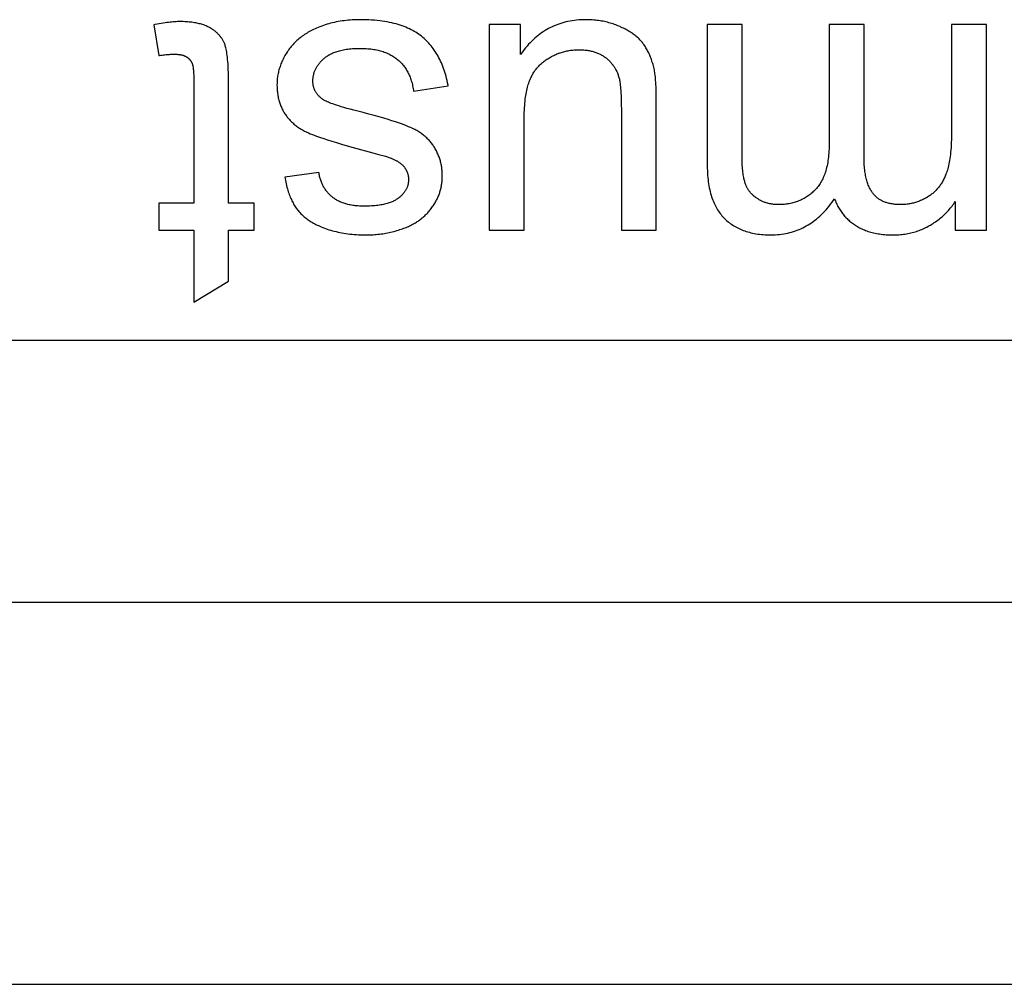
# Model space of a CAD drawing. Units: millimetres. Extents: x -41.2 to 41.2, y -41.2 to 41.2.
# Drawn here: x 7 to 13.3, y -41.2 to -35.1 of the extents above; entities that cross this region are included whole.
import ezdxf

# ---------------------------------------------------------------- set-up
doc = ezdxf.new("R2010")
doc.units = ezdxf.units.MM
doc.header["$LTSCALE"] = 16.335
doc.layers.get('0').update_dxf_attribs({"linetype": 'CONTINUOUS'})
doc.layers.add('ASSI', color=7, linetype='CONTINUOUS')

msp = doc.modelspace()

# ---------------------------------------------------------------- linework, layer by layer
at = {"color": 253, "linetype": 'CONTINUOUS'}
for p, q in [((7.8746, -35.1733), (7.9065, -35.3685)), ((10.1957, -35.1709), (9.9981, -35.1709)), ((9.9981, -35.1709), (9.9981, -36.4748)), ((10.1957, -35.3624), (10.1957, -35.1709)), ((11.5974, -35.1709), (11.3776, -35.1709)), ((11.3776, -35.1709), (11.3776, -36.0668)), ((11.5974, -35.9977), (11.5974, -35.1709)), ((12.3697, -35.1709), (12.1487, -35.1709)), ((12.3697, -36.0181), (12.3697, -35.1709)), ((13.1445, -35.1709), (12.9235, -35.1709)), ((13.1445, -36.4748), (13.1445, -35.1709)), ((8.1287, -35.532), (8.1287, -36.3029)), ((8.3485, -36.3029), (8.3485, -35.5527)), ((9.5191, -35.5945), (9.7376, -35.5601)), ((11.0552, -36.4748), (11.0551, -35.6409)), ((10.8342, -35.7366), (10.8342, -36.4748)), ((10.2191, -36.4748), (10.2191, -35.7762)), ((9.1377, -35.9503), (9.2602, -35.9837)), ((8.9199, -36.1089), (8.7038, -36.1384)), ((8.1287, -36.3029), (7.9065, -36.3029)), ((7.9065, -36.3029), (7.9065, -36.4748)), ((8.5106, -36.3029), (8.3485, -36.3029)), ((8.5106, -36.4748), (8.5106, -36.3029)), ((12.9468, -36.2919), (12.9468, -36.4748)), ((7.9065, -36.4748), (8.1287, -36.4748)), ((8.1287, -36.4748), (8.1287, -36.9303)), ((8.3485, -36.4748), (8.5106, -36.4748)), ((8.3485, -36.7977), (8.3485, -36.4748)), ((9.9981, -36.4748), (10.2191, -36.4748)), ((10.8342, -36.4748), (11.0552, -36.4748)), ((12.9468, -36.4748), (13.1445, -36.4748)), ((8.1287, -36.9303), (8.3485, -36.7977))]:
    msp.add_line(p, q, dxfattribs=at)
at = {"color": 7, "linetype": 'CONTINUOUS'}
for p, q in [((-30, -37.1708), (30, -37.1708)), ((-30, -38.8292), (30, -38.8292))]:
    msp.add_line(p, q, dxfattribs=at)
at = {"color": 253, "linetype": 'CONTINUOUS'}
for points in [[(9.1802, -35.1414), (9.1715, -35.1414), (9.1579, -35.1417), (9.1444, -35.1422), (9.1312, -35.1428), (9.118, -35.1437), (9.105, -35.1449), (9.0921, -35.1462), (9.0794, -35.1477), (9.0668, -35.1495), (9.0544, -35.1514), (9.0421, -35.1536), (9.03, -35.1559), (9.0179, -35.1585), (9.0061, -35.1612), (8.9943, -35.1642), (8.9827, -35.1673), (8.9713, -35.1707), (8.96, -35.1742), (8.9488, -35.1779), (8.9377, -35.1818), (8.9268, -35.1859), (8.916, -35.1902), (8.9054, -35.1947)], [(9.5685, -35.2466), (9.56, -35.24), (9.5512, -35.2337), (9.5422, -35.2275), (9.5329, -35.2215), (9.5232, -35.2157), (9.5133, -35.2101), (9.503, -35.2047), (9.4924, -35.1994), (9.4815, -35.1944), (9.4703, -35.1896), (9.4587, -35.1849), (9.4467, -35.1805), (9.4344, -35.1763), (9.4217, -35.1723), (9.4086, -35.1685), (9.3951, -35.165), (9.3812, -35.1616), (9.3669, -35.1585), (9.3521, -35.1556), (9.3369, -35.153), (9.3213, -35.1506), (9.3051, -35.1485), (9.2885, -35.1466), (9.2714, -35.145), (9.2538, -35.1437), (9.2357, -35.1427), (9.2171, -35.1419), (9.1979, -35.1415), (9.1802, -35.1414)], [(10.6095, -35.1414), (10.5945, -35.1416), (10.5797, -35.1421), (10.5652, -35.143), (10.5509, -35.1443), (10.5369, -35.1459), (10.5231, -35.1479), (10.5095, -35.1502), (10.4962, -35.1528), (10.483, -35.1558), (10.4701, -35.1591), (10.4574, -35.1628), (10.4449, -35.1668), (10.4326, -35.1711), (10.4204, -35.1757), (10.4085, -35.1807), (10.3967, -35.186), (10.3908, -35.1888), (10.385, -35.1917), (10.3736, -35.1977), (10.3622, -35.204), (10.3511, -35.2107), (10.3401, -35.2177), (10.3292, -35.2251), (10.3185, -35.2328), (10.308, -35.2409), (10.2975, -35.2493), (10.2872, -35.2582), (10.2771, -35.2674), (10.267, -35.277), (10.2571, -35.287), (10.2473, -35.2974), (10.2377, -35.3082), (10.2282, -35.3195), (10.2188, -35.3311), (10.2095, -35.3433), (10.2003, -35.3559), (10.1957, -35.3624)], [(10.8256, -35.1856), (10.817, -35.1819), (10.8084, -35.1783), (10.7997, -35.1749), (10.7909, -35.1717), (10.782, -35.1686), (10.7731, -35.1657), (10.7641, -35.163), (10.755, -35.1604), (10.7458, -35.158), (10.7366, -35.1557), (10.7273, -35.1536), (10.7179, -35.1517), (10.7084, -35.1499), (10.6988, -35.1483), (10.6892, -35.1469), (10.6795, -35.1456), (10.6697, -35.1445), (10.6598, -35.1435), (10.6498, -35.1428), (10.6398, -35.1422), (10.6296, -35.1417), (10.6194, -35.1415), (10.6095, -35.1414)], [(8.0416, -35.1537), (8.0334, -35.1537), (8.0249, -35.1539), (8.0162, -35.1543), (8.0073, -35.1548), (7.998, -35.1554), (7.9884, -35.1562), (7.9784, -35.1572), (7.968, -35.1583), (7.9573, -35.1596), (7.9461, -35.1611), (7.9344, -35.1628), (7.9222, -35.1647), (7.9095, -35.1669), (7.896, -35.1692), (7.8819, -35.1719), (7.8746, -35.1733)], [(8.2282, -35.1917), (8.2231, -35.189), (8.2179, -35.1864), (8.2125, -35.1838), (8.207, -35.1814), (8.2012, -35.179), (8.1953, -35.1767), (8.1892, -35.1745), (8.1829, -35.1724), (8.1764, -35.1704), (8.1697, -35.1685), (8.1628, -35.1667), (8.1556, -35.165), (8.1483, -35.1634), (8.1407, -35.1619), (8.1329, -35.1605), (8.1249, -35.1593), (8.1166, -35.1581), (8.1081, -35.1571), (8.0994, -35.1562), (8.0903, -35.1554), (8.0811, -35.1548), (8.0715, -35.1543), (8.0617, -35.1539), (8.0516, -35.1537), (8.0416, -35.1537)], [(8.322, -35.291), (8.3202, -35.2868), (8.3183, -35.2828), (8.3163, -35.2787), (8.3142, -35.2748), (8.312, -35.2709), (8.3097, -35.267), (8.3073, -35.2632), (8.3048, -35.2594), (8.3022, -35.2557), (8.2995, -35.252), (8.2967, -35.2484), (8.2938, -35.2449), (8.2909, -35.2414), (8.2878, -35.2379), (8.2846, -35.2345), (8.2813, -35.2311), (8.2779, -35.2278), (8.2743, -35.2245), (8.2707, -35.2213), (8.267, -35.2181), (8.2631, -35.215), (8.2592, -35.2119), (8.2551, -35.2088), (8.2509, -35.2059), (8.2466, -35.2029), (8.2422, -35.2), (8.2376, -35.1972), (8.233, -35.1944), (8.2282, -35.1917)], [(8.9054, -35.1947), (8.9044, -35.1951), (8.8953, -35.1992), (8.8863, -35.2034), (8.8776, -35.2077), (8.869, -35.2121), (8.8607, -35.2166), (8.8525, -35.2213), (8.8446, -35.226), (8.8368, -35.2309), (8.8292, -35.2359), (8.8217, -35.241), (8.8145, -35.2462), (8.8074, -35.2515), (8.8005, -35.2569), (8.7937, -35.2624), (8.7871, -35.2681), (8.7807, -35.2738), (8.7744, -35.2797), (8.7682, -35.2857), (8.7623, -35.2918), (8.7564, -35.2981), (8.7508, -35.3044), (8.7452, -35.3109), (8.7399, -35.3175), (8.7346, -35.3242), (8.7295, -35.3311), (8.7246, -35.3381), (8.7198, -35.3452)], [(10.9742, -35.2961), (10.9707, -35.2914), (10.967, -35.2867), (10.9632, -35.282), (10.9592, -35.2774), (10.9551, -35.2728), (10.9507, -35.2683), (10.9462, -35.2637), (10.9415, -35.2592), (10.9367, -35.2548), (10.9316, -35.2503), (10.9264, -35.2459), (10.921, -35.2416), (10.9153, -35.2372), (10.9095, -35.2329), (10.9035, -35.2287), (10.8973, -35.2244), (10.8908, -35.2202), (10.8842, -35.2161), (10.8773, -35.212), (10.8702, -35.2079), (10.8629, -35.2038), (10.8553, -35.1998), (10.8475, -35.1959), (10.8395, -35.192), (10.8312, -35.1881), (10.8256, -35.1856)], [(12.1487, -35.1709), (12.1487, -35.9299), (12.1486, -35.9445), (12.1482, -35.9586), (12.1476, -35.9723), (12.1468, -35.9856), (12.1457, -35.9984), (12.1445, -36.0108), (12.143, -36.0229), (12.1414, -36.0345), (12.1396, -36.0458), (12.1376, -36.0567), (12.1354, -36.0673), (12.133, -36.0776), (12.1304, -36.0875), (12.1277, -36.0971), (12.1249, -36.1064), (12.1218, -36.1155), (12.1186, -36.1242), (12.1153, -36.1327), (12.1118, -36.1409), (12.1082, -36.1488), (12.1044, -36.1565), (12.1004, -36.1639), (12.0963, -36.1711), (12.0921, -36.1781), (12.0877, -36.1848), (12.0831, -36.1914), (12.0784, -36.1977), (12.0736, -36.2038), (12.0686, -36.2097), (12.0635, -36.2154), (12.0582, -36.221)], [(12.9235, -35.1709), (12.9234, -35.8634), (12.9231, -35.8824), (12.9227, -35.9007), (12.922, -35.9181), (12.9211, -35.9347), (12.9201, -35.9507), (12.9189, -35.9659), (12.9176, -35.9805), (12.9161, -35.9944), (12.9144, -36.0077), (12.9126, -36.0204), (12.9107, -36.0326), (12.9087, -36.0442), (12.9065, -36.0553), (12.9042, -36.0659), (12.9018, -36.076), (12.8993, -36.0857), (12.8967, -36.0949), (12.8939, -36.1037), (12.8911, -36.1121), (12.8882, -36.1201)], [(9.7376, -35.5601), (9.7369, -35.5561), (9.7341, -35.5416), (9.7311, -35.5274), (9.7279, -35.5136), (9.7245, -35.5001), (9.7208, -35.487), (9.717, -35.4742), (9.713, -35.4617), (9.7087, -35.4495), (9.7043, -35.4376), (9.6997, -35.426), (9.6949, -35.4147), (9.6899, -35.4036), (9.6847, -35.3928), (9.6794, -35.3823), (9.6738, -35.3721), (9.6681, -35.3621), (9.6622, -35.3524), (9.6561, -35.3429), (9.6498, -35.3337), (9.6434, -35.3246), (9.6367, -35.3159), (9.6299, -35.3073), (9.6229, -35.299), (9.6157, -35.2909), (9.6083, -35.283), (9.6007, -35.2753), (9.5969, -35.2715), (9.593, -35.2678), (9.585, -35.2605), (9.5768, -35.2535), (9.5685, -35.2466)], [(8.3485, -35.5527), (8.3485, -35.541), (8.3483, -35.5175), (8.3479, -35.4956), (8.3474, -35.4751), (8.3467, -35.4561), (8.3458, -35.4384), (8.3448, -35.422), (8.3437, -35.4067), (8.3425, -35.3926), (8.3411, -35.3796), (8.3397, -35.3675), (8.3382, -35.3564), (8.3366, -35.3462), (8.3349, -35.3369), (8.3332, -35.3283), (8.3314, -35.3205), (8.3296, -35.3134), (8.3277, -35.3069), (8.3259, -35.301), (8.324, -35.2957), (8.322, -35.291)], [(8.9555, -35.3845), (8.96, -35.3808), (8.9647, -35.3772), (8.9696, -35.3737), (8.9746, -35.3702), (8.9798, -35.3669), (8.9852, -35.3637), (8.9908, -35.3606), (8.9966, -35.3577), (9.0026, -35.3548), (9.0088, -35.352), (9.0153, -35.3493), (9.0219, -35.3468), (9.0288, -35.3443), (9.0359, -35.342), (9.0433, -35.3398), (9.0509, -35.3377), (9.0588, -35.3357), (9.0669, -35.3339), (9.0754, -35.3321), (9.0841, -35.3306), (9.093, -35.3291), (9.1023, -35.3278), (9.1119, -35.3267), (9.1218, -35.3257), (9.1321, -35.3248), (9.1426, -35.3241), (9.1535, -35.3236), (9.1648, -35.3233), (9.1764, -35.3231), (9.1814, -35.3231)], [(9.1814, -35.3231), (9.1864, -35.3231), (9.1975, -35.3233), (9.2082, -35.3237), (9.2187, -35.3242), (9.2289, -35.325), (9.2389, -35.3259), (9.2486, -35.327), (9.2581, -35.3282), (9.2674, -35.3296), (9.2765, -35.3312), (9.2853, -35.3329), (9.2939, -35.3348), (9.3023, -35.3369), (9.3105, -35.339), (9.3184, -35.3414), (9.3262, -35.3439), (9.3338, -35.3465), (9.3412, -35.3492), (9.3485, -35.3521), (9.3555, -35.3552), (9.3624, -35.3584), (9.3691, -35.3617), (9.3757, -35.3651), (9.382, -35.3687), (9.3883, -35.3724), (9.3943, -35.3763), (9.4003, -35.3803), (9.406, -35.3844), (9.4117, -35.3887), (9.4172, -35.3931)], [(11.0427, -35.4604), (11.0426, -35.4598), (11.0407, -35.4512), (11.0388, -35.4427), (11.0367, -35.4343), (11.0345, -35.4261), (11.0322, -35.418), (11.0298, -35.4101), (11.0273, -35.4023), (11.0247, -35.3946), (11.022, -35.3871), (11.0192, -35.3797), (11.0163, -35.3725), (11.0132, -35.3654), (11.0101, -35.3584), (11.0069, -35.3516), (11.0037, -35.3449), (11.0003, -35.3383), (10.9968, -35.3319), (10.9933, -35.3256), (10.9896, -35.3194), (10.9859, -35.3134), (10.9821, -35.3075), (10.9782, -35.3017), (10.9742, -35.2961)], [(7.9065, -35.3685), (7.9116, -35.3678), (7.9203, -35.3665), (7.9287, -35.3654), (7.9369, -35.3644), (7.9448, -35.3635), (7.9524, -35.3627), (7.9597, -35.362), (7.9668, -35.3615), (7.9735, -35.361), (7.9801, -35.3606), (7.9863, -35.3603), (7.9923, -35.3601), (7.998, -35.36), (8.0035, -35.3599)], [(8.0035, -35.3599), (8.0067, -35.3599), (8.0111, -35.36), (8.0153, -35.3602), (8.0194, -35.3603), (8.0233, -35.3606), (8.0271, -35.3609), (8.0307, -35.3612), (8.0343, -35.3616), (8.0377, -35.3621), (8.041, -35.3625), (8.0442, -35.3631), (8.0472, -35.3636), (8.0502, -35.3643), (8.053, -35.3649), (8.0557, -35.3656), (8.0584, -35.3663), (8.0609, -35.3671), (8.0634, -35.3679), (8.0657, -35.3687), (8.068, -35.3696), (8.0702, -35.3705), (8.0723, -35.3714), (8.0743, -35.3724), (8.0762, -35.3734), (8.0781, -35.3744), (8.0799, -35.3754)], [(8.0799, -35.3754), (8.0806, -35.3759), (8.0825, -35.3771), (8.0843, -35.3783), (8.0861, -35.3795), (8.0878, -35.3808), (8.0895, -35.3821), (8.0912, -35.3834), (8.0928, -35.3848), (8.0944, -35.3861), (8.096, -35.3875), (8.0975, -35.389), (8.099, -35.3904), (8.1004, -35.3919), (8.1018, -35.3934), (8.1032, -35.395), (8.1045, -35.3965), (8.1058, -35.3981), (8.107, -35.3997), (8.1082, -35.4014), (8.1094, -35.403), (8.1105, -35.4047), (8.1116, -35.4064), (8.1126, -35.4081), (8.1136, -35.4098), (8.1145, -35.4116), (8.1154, -35.4133), (8.1163, -35.4151), (8.1171, -35.4169), (8.1179, -35.4188)], [(8.7198, -35.3452), (8.7187, -35.3468), (8.7139, -35.3542), (8.7094, -35.3617), (8.705, -35.3691), (8.7008, -35.3766), (8.6969, -35.3841), (8.6931, -35.3916), (8.6895, -35.3991), (8.686, -35.4066), (8.6828, -35.4142), (8.6798, -35.4217), (8.6769, -35.4293), (8.6742, -35.4369), (8.6717, -35.4446), (8.6693, -35.4522), (8.6672, -35.4599), (8.6652, -35.4676), (8.6633, -35.4753), (8.6617, -35.483), (8.6602, -35.4908), (8.6589, -35.4986), (8.6578, -35.5064), (8.6568, -35.5142), (8.6561, -35.5221), (8.6555, -35.53), (8.655, -35.538), (8.6548, -35.5459), (8.6547, -35.5539)], [(8.8818, -35.5306), (8.8819, -35.5256), (8.8821, -35.5207), (8.8824, -35.5158), (8.8828, -35.511), (8.8834, -35.5062), (8.8841, -35.5015), (8.8849, -35.4968), (8.8859, -35.4922), (8.887, -35.4876), (8.8882, -35.4831), (8.8888, -35.4808), (8.8895, -35.4786), (8.8909, -35.4742), (8.8925, -35.4697), (8.8942, -35.4654), (8.896, -35.461), (8.898, -35.4567), (8.9, -35.4524), (8.9023, -35.4482), (8.9046, -35.4439), (8.9071, -35.4397), (8.9097, -35.4355), (8.9125, -35.4313), (8.9154, -35.4272), (8.9185, -35.423), (8.9217, -35.4189), (8.9251, -35.4148), (8.9286, -35.4107), (8.9323, -35.4066), (8.9362, -35.4025), (8.9403, -35.3984), (8.9445, -35.3943), (8.9489, -35.3903), (8.9535, -35.3862), (8.9555, -35.3845)], [(10.2559, -35.5208), (10.2585, -35.5146), (10.2613, -35.5086), (10.2642, -35.5027), (10.2671, -35.4969), (10.2702, -35.4912), (10.2734, -35.4856), (10.2767, -35.4801), (10.2801, -35.4747), (10.2836, -35.4694), (10.2873, -35.4642), (10.291, -35.4591), (10.2949, -35.4541), (10.2989, -35.4492), (10.303, -35.4444), (10.3073, -35.4396), (10.3116, -35.4349), (10.3161, -35.4303), (10.3207, -35.4258), (10.3255, -35.4214), (10.3304, -35.417), (10.3354, -35.4127), (10.3406, -35.4085), (10.3459, -35.4044), (10.3514, -35.4003), (10.357, -35.3963), (10.3628, -35.3924), (10.3688, -35.3885), (10.3749, -35.3847), (10.3788, -35.3823)], [(10.3788, -35.3823), (10.3856, -35.3784), (10.3924, -35.3747), (10.3992, -35.3711), (10.406, -35.3677), (10.4128, -35.3645), (10.4197, -35.3614), (10.4265, -35.3585), (10.4334, -35.3557), (10.4369, -35.3544), (10.4403, -35.3531), (10.4473, -35.3507), (10.4543, -35.3484), (10.4613, -35.3463), (10.4684, -35.3443), (10.4755, -35.3424), (10.4826, -35.3407), (10.4898, -35.3392), (10.4971, -35.3378), (10.5044, -35.3365), (10.5117, -35.3354), (10.5192, -35.3344), (10.5267, -35.3336), (10.5343, -35.3329), (10.5419, -35.3324), (10.5497, -35.332), (10.5575, -35.3318), (10.5653, -35.3317)], [(10.5653, -35.3317), (10.5683, -35.3317), (10.5758, -35.3318), (10.5831, -35.3321), (10.5902, -35.3325), (10.5973, -35.333), (10.6042, -35.3337), (10.611, -35.3344), (10.6177, -35.3353), (10.6242, -35.3364), (10.6306, -35.3375), (10.637, -35.3388), (10.6431, -35.3401), (10.6492, -35.3416), (10.6552, -35.3432), (10.6611, -35.345), (10.6668, -35.3468), (10.6725, -35.3487), (10.678, -35.3508), (10.6834, -35.353), (10.6888, -35.3552), (10.694, -35.3576), (10.6991, -35.3601), (10.7042, -35.3627), (10.7091, -35.3654), (10.714, -35.3682), (10.7188, -35.3711), (10.7234, -35.3742), (10.728, -35.3773), (10.7325, -35.3805)], [(10.7325, -35.3805), (10.737, -35.384), (10.7414, -35.3875), (10.7457, -35.391), (10.7499, -35.3947), (10.7539, -35.3984), (10.7579, -35.4021), (10.7617, -35.406), (10.7654, -35.4099), (10.769, -35.4139), (10.7725, -35.418), (10.7759, -35.4222), (10.7792, -35.4264), (10.7808, -35.4286), (10.7824, -35.4307), (10.7854, -35.4351), (10.7884, -35.4396), (10.7913, -35.4442), (10.7941, -35.4489), (10.7968, -35.4536), (10.7993, -35.4585), (10.8018, -35.4634), (10.8042, -35.4685), (10.8065, -35.4736), (10.8087, -35.4788), (10.8108, -35.4842), (10.8128, -35.4896), (10.8147, -35.4952), (10.8165, -35.5009), (10.8182, -35.5067), (10.8198, -35.5126), (10.8212, -35.5182)], [(8.1179, -35.4188), (8.1187, -35.4208), (8.1195, -35.423), (8.1202, -35.4256), (8.121, -35.4285), (8.1217, -35.4318), (8.1225, -35.4354), (8.1232, -35.4395), (8.1239, -35.444), (8.1246, -35.4489), (8.1252, -35.4544), (8.1258, -35.4604), (8.1264, -35.467), (8.1269, -35.4742), (8.1274, -35.482), (8.1278, -35.4905), (8.1281, -35.4997), (8.1284, -35.5097), (8.1286, -35.5204), (8.1287, -35.532)], [(9.4172, -35.3931), (9.4224, -35.3976), (9.4276, -35.4022), (9.4326, -35.4069), (9.4374, -35.4117), (9.4421, -35.4166), (9.4467, -35.4217), (9.4511, -35.4268), (9.4554, -35.4321), (9.4596, -35.4375), (9.4636, -35.4431), (9.4676, -35.4487), (9.4713, -35.4546), (9.475, -35.4605), (9.4785, -35.4666), (9.4819, -35.4728), (9.4852, -35.4792), (9.4884, -35.4858), (9.4914, -35.4925), (9.4944, -35.4993), (9.4972, -35.5064), (9.4998, -35.5136), (9.5024, -35.521), (9.5048, -35.5286), (9.5071, -35.5364), (9.5093, -35.5444), (9.5113, -35.5525), (9.5132, -35.561), (9.5149, -35.5696), (9.5166, -35.5784), (9.5181, -35.5875), (9.5191, -35.5945)], [(11.0551, -35.6409), (11.0549, -35.6199), (11.0545, -35.6006), (11.054, -35.5829), (11.0534, -35.5665), (11.0527, -35.5514), (11.0519, -35.5376), (11.0509, -35.5248), (11.05, -35.5131), (11.0489, -35.5023), (11.0478, -35.4924), (11.0466, -35.4833), (11.0453, -35.475), (11.044, -35.4674), (11.0427, -35.4604)], [(8.6547, -35.5539), (8.6547, -35.5589), (8.6549, -35.5672), (8.6552, -35.5754), (8.6557, -35.5834), (8.6563, -35.5913), (8.657, -35.5991), (8.658, -35.6067), (8.659, -35.6142), (8.6602, -35.6216), (8.6615, -35.6289), (8.663, -35.6361), (8.6646, -35.6431), (8.6663, -35.6501), (8.6682, -35.6569), (8.6702, -35.6637), (8.6723, -35.6703), (8.6746, -35.6768), (8.677, -35.6832), (8.6795, -35.6896), (8.6822, -35.6958), (8.685, -35.702), (8.6879, -35.708), (8.6909, -35.714), (8.6941, -35.7199), (8.6974, -35.7257), (8.7009, -35.7314), (8.7045, -35.737), (8.7082, -35.7425)], [(8.9473, -35.6479), (8.9441, -35.6458), (8.9405, -35.6432), (8.937, -35.6405), (8.9336, -35.6378), (8.9303, -35.6351), (8.9271, -35.6324), (8.9241, -35.6296), (8.9212, -35.6268), (8.9184, -35.6239), (8.9157, -35.621), (8.9131, -35.6181), (8.9107, -35.6151), (8.9083, -35.6121), (8.9061, -35.6091), (8.9039, -35.606), (8.9019, -35.6029), (8.9, -35.5997), (8.8981, -35.5965), (8.8964, -35.5933), (8.8947, -35.59), (8.8932, -35.5867), (8.8925, -35.585), (8.8917, -35.5833), (8.8904, -35.5799), (8.8891, -35.5764), (8.888, -35.5729), (8.8869, -35.5693), (8.886, -35.5657), (8.8851, -35.562), (8.8844, -35.5583), (8.8837, -35.5545), (8.8831, -35.5507), (8.8827, -35.5468), (8.8823, -35.5429), (8.882, -35.5388), (8.8819, -35.5348), (8.8818, -35.5306)], [(10.2191, -35.7762), (10.2191, -35.7627), (10.2194, -35.7459), (10.2198, -35.7298), (10.2205, -35.7142), (10.2213, -35.6993), (10.2222, -35.6849), (10.2234, -35.6712), (10.2246, -35.6579), (10.2261, -35.6452), (10.2277, -35.633), (10.2294, -35.6213), (10.2312, -35.61), (10.2332, -35.5993), (10.2353, -35.5889), (10.2375, -35.579), (10.2399, -35.5696), (10.2423, -35.5605), (10.2448, -35.5518), (10.2475, -35.5435), (10.2502, -35.5356), (10.253, -35.528), (10.2559, -35.5208)], [(10.8212, -35.5182), (10.8224, -35.5239), (10.8237, -35.5305), (10.8249, -35.5378), (10.8261, -35.5462), (10.8272, -35.5556), (10.8283, -35.5662), (10.8293, -35.578), (10.8303, -35.5913), (10.8312, -35.606), (10.832, -35.6224), (10.8327, -35.6407), (10.8332, -35.661), (10.8337, -35.6836), (10.834, -35.7087), (10.8342, -35.7366)], [(9.2003, -35.73), (9.1416, -35.715), (9.1186, -35.7089), (9.0977, -35.7032), (9.0787, -35.6978), (9.0614, -35.6927), (9.0458, -35.6879), (9.0316, -35.6834), (9.0189, -35.6792), (9.0074, -35.6752), (8.9971, -35.6714), (8.9879, -35.6678), (8.9797, -35.6644), (8.9724, -35.6613), (8.9659, -35.6583), (8.9603, -35.6555), (8.9553, -35.6528), (8.951, -35.6503), (8.9473, -35.6479)], [(8.7082, -35.7425), (8.712, -35.748), (8.716, -35.7534), (8.7201, -35.7587), (8.7242, -35.7638), (8.7286, -35.7689), (8.733, -35.774), (8.7375, -35.7789), (8.7422, -35.7837), (8.747, -35.7885), (8.752, -35.7931), (8.757, -35.7977), (8.7622, -35.8022), (8.7675, -35.8067), (8.773, -35.811), (8.7786, -35.8153), (8.7843, -35.8194), (8.7902, -35.8235), (8.7962, -35.8276), (8.8023, -35.8315), (8.8086, -35.8353), (8.8151, -35.8391), (8.8217, -35.8428), (8.8285, -35.8464), (8.8354, -35.85), (8.8425, -35.8534), (8.8498, -35.8568), (8.8536, -35.8584)], [(9.5105, -35.829), (9.4998, -35.8241), (9.4878, -35.8189), (9.4743, -35.8135), (9.4593, -35.8077), (9.4426, -35.8016), (9.4242, -35.7951), (9.4039, -35.7883), (9.3816, -35.7811), (9.3573, -35.7736), (9.3307, -35.7657), (9.3019, -35.7574), (9.2706, -35.7487), (9.2368, -35.7396), (9.2003, -35.73)], [(8.8536, -35.8584), (8.8652, -35.8634), (8.8785, -35.8688), (8.8935, -35.8745), (8.9104, -35.8807), (8.9295, -35.8874), (8.9508, -35.8946), (8.9746, -35.9023), (9.001, -35.9106), (9.0303, -35.9195), (9.0626, -35.9291), (9.0984, -35.9393), (9.1377, -35.9503)], [(9.6529, -35.953), (9.6494, -35.9473), (9.6476, -35.9445), (9.6457, -35.9417), (9.642, -35.9362), (9.6381, -35.9308), (9.6341, -35.9255), (9.63, -35.9203), (9.6257, -35.9151), (9.6213, -35.9101), (9.6168, -35.9051), (9.6122, -35.9002), (9.6074, -35.8954), (9.6025, -35.8906), (9.5974, -35.886), (9.5923, -35.8814), (9.587, -35.877), (9.5816, -35.8726), (9.576, -35.8683), (9.5703, -35.864), (9.5644, -35.8599), (9.5584, -35.8558), (9.5523, -35.8519), (9.546, -35.848), (9.5396, -35.8442), (9.5331, -35.8405), (9.5263, -35.8369), (9.5195, -35.8333), (9.5125, -35.8299), (9.5105, -35.829)], [(9.2602, -35.9837), (9.3056, -35.9964), (9.3244, -36.0018), (9.3406, -36.0066), (9.3535, -36.0105), (9.3632, -36.0136), (9.3704, -36.016), (9.3755, -36.0179)], [(9.7008, -36.1286), (9.7008, -36.1267), (9.7007, -36.1193), (9.7004, -36.112), (9.7, -36.1047), (9.6995, -36.0975), (9.6988, -36.0903), (9.698, -36.0832), (9.697, -36.0762), (9.6959, -36.0692), (9.6947, -36.0623), (9.6933, -36.0555), (9.6918, -36.0487), (9.6902, -36.0419), (9.6884, -36.0352), (9.6865, -36.0286), (9.6845, -36.022), (9.6823, -36.0155), (9.68, -36.009), (9.6775, -36.0026), (9.6749, -35.9962), (9.6722, -35.9899), (9.6693, -35.9836), (9.6663, -35.9774), (9.6632, -35.9712), (9.6599, -35.9651), (9.6565, -35.959), (9.6529, -35.953)], [(11.6195, -36.1826), (11.6177, -36.1776), (11.616, -36.1723), (11.6143, -36.1667), (11.6127, -36.1607), (11.6111, -36.1543), (11.6096, -36.1475), (11.6081, -36.1402), (11.6067, -36.1326), (11.6054, -36.1244), (11.6042, -36.1158), (11.603, -36.1067), (11.602, -36.097), (11.601, -36.0868), (11.6002, -36.0761), (11.5994, -36.0647), (11.5987, -36.0527), (11.5982, -36.04), (11.5978, -36.0266), (11.5976, -36.0126), (11.5974, -35.9977)], [(9.3755, -36.0179), (9.3771, -36.0185), (9.3818, -36.0204), (9.3863, -36.0222), (9.3907, -36.0242), (9.395, -36.0261), (9.3991, -36.0281), (9.4031, -36.0301), (9.407, -36.0321), (9.4108, -36.0342), (9.4145, -36.0363), (9.418, -36.0384), (9.4214, -36.0406), (9.4248, -36.0428), (9.428, -36.045), (9.4311, -36.0472), (9.4341, -36.0495), (9.437, -36.0518), (9.4399, -36.0541), (9.4426, -36.0565), (9.4452, -36.0588), (9.4477, -36.0612), (9.4502, -36.0637), (9.4525, -36.0661), (9.4548, -36.0686), (9.457, -36.0711), (9.4591, -36.0737), (9.4611, -36.0762)], [(11.3776, -36.0668), (11.3778, -36.0825), (11.3782, -36.0978), (11.3789, -36.1128), (11.3798, -36.1273), (11.381, -36.1414), (11.3824, -36.1552), (11.3841, -36.1686), (11.3859, -36.1816), (11.388, -36.1942), (11.3904, -36.2065), (11.3929, -36.2185), (11.3956, -36.2301), (11.3986, -36.2414), (11.4017, -36.2524), (11.405, -36.263), (11.4085, -36.2734), (11.4122, -36.2834), (11.4161, -36.2931), (11.4202, -36.3026), (11.4244, -36.3118), (11.4288, -36.3207), (11.4334, -36.3293), (11.4382, -36.3377), (11.4431, -36.3458), (11.4482, -36.3537), (11.4535, -36.3613), (11.4589, -36.3687), (11.4645, -36.3759), (11.4703, -36.3828), (11.4762, -36.3895), (11.4823, -36.3959)], [(12.4241, -36.2388), (12.4207, -36.234), (12.4174, -36.229), (12.4141, -36.2238), (12.4109, -36.2184), (12.4079, -36.2128), (12.4049, -36.207), (12.4021, -36.2011), (12.3993, -36.1949), (12.3966, -36.1884), (12.3941, -36.1818), (12.3916, -36.1749), (12.3893, -36.1678), (12.3871, -36.1605), (12.385, -36.1529), (12.383, -36.1451), (12.3811, -36.137), (12.3794, -36.1286), (12.3778, -36.12), (12.3763, -36.111), (12.3749, -36.1018), (12.3737, -36.0923), (12.3727, -36.0825), (12.3718, -36.0724), (12.371, -36.062), (12.3705, -36.0512), (12.37, -36.0401), (12.3698, -36.0287), (12.3697, -36.0181)], [(8.7038, -36.1384), (8.7055, -36.148), (8.7078, -36.1595), (8.7101, -36.1706), (8.7126, -36.1814), (8.7151, -36.1919), (8.7178, -36.202), (8.7205, -36.2118), (8.7233, -36.2214), (8.7263, -36.2306), (8.7293, -36.2396), (8.7324, -36.2483), (8.7355, -36.2567), (8.7388, -36.2649), (8.7421, -36.2728), (8.7456, -36.2805), (8.7491, -36.2879), (8.7526, -36.2951), (8.7563, -36.3021), (8.76, -36.3089), (8.7639, -36.3155), (8.7678, -36.3218), (8.7717, -36.328), (8.7758, -36.334), (8.7799, -36.3397)], [(9.0061, -36.2657), (9.0016, -36.262), (8.9973, -36.2582), (8.993, -36.2543), (8.9888, -36.2504), (8.9848, -36.2463), (8.9809, -36.2422), (8.9771, -36.238), (8.9734, -36.2337), (8.9698, -36.2293), (8.9664, -36.2248), (8.9647, -36.2225), (8.963, -36.2202), (8.9598, -36.2155), (8.9566, -36.2108), (8.9536, -36.2059), (8.9507, -36.201), (8.9479, -36.1959), (8.9453, -36.1908), (8.9427, -36.1856), (8.9402, -36.1803), (8.9379, -36.1749), (8.9357, -36.1693), (8.9335, -36.1637), (8.9315, -36.158), (8.9297, -36.1522), (8.9279, -36.1463), (8.9262, -36.1402), (8.9247, -36.1341), (8.9233, -36.1279), (8.922, -36.1215), (8.9209, -36.115), (8.9199, -36.1089)], [(9.4611, -36.0762), (9.4629, -36.0786), (9.4646, -36.0811), (9.4663, -36.0835), (9.4679, -36.086), (9.4694, -36.0885), (9.4709, -36.091), (9.4723, -36.0935), (9.4736, -36.096), (9.4749, -36.0985), (9.4761, -36.1011), (9.4772, -36.1037), (9.4783, -36.1063), (9.4793, -36.1089), (9.4802, -36.1116), (9.4811, -36.1143), (9.482, -36.117), (9.4827, -36.1197), (9.4834, -36.1224), (9.4841, -36.1252), (9.4847, -36.128), (9.4852, -36.1309), (9.4856, -36.1337), (9.486, -36.1366), (9.4864, -36.1396), (9.4867, -36.1426), (9.4869, -36.1456), (9.487, -36.1486), (9.4871, -36.1517), (9.4871, -36.1543)], [(9.6615, -36.2894), (9.6645, -36.2838), (9.6674, -36.2781), (9.6702, -36.2724), (9.6728, -36.2666), (9.6754, -36.2608), (9.6778, -36.2549), (9.6801, -36.2489), (9.6822, -36.2429), (9.6843, -36.2369), (9.6862, -36.2307), (9.688, -36.2245), (9.6897, -36.2183), (9.6913, -36.212), (9.6928, -36.2056), (9.6941, -36.1991), (9.6953, -36.1926), (9.6964, -36.186), (9.6974, -36.1793), (9.6983, -36.1725), (9.699, -36.1657), (9.6996, -36.1588), (9.7001, -36.1518), (9.7005, -36.1447), (9.7007, -36.1376), (9.7008, -36.1303), (9.7008, -36.1286)], [(12.8882, -36.1201), (12.8858, -36.1263), (12.8831, -36.1329), (12.8803, -36.1393), (12.8774, -36.1455), (12.8744, -36.1517), (12.8713, -36.1577), (12.8681, -36.1636), (12.8648, -36.1693), (12.8615, -36.1749), (12.858, -36.1804), (12.8544, -36.1858), (12.8508, -36.191), (12.847, -36.1961), (12.8432, -36.2011), (12.8392, -36.206), (12.8352, -36.2108), (12.8311, -36.2155), (12.8268, -36.22), (12.8225, -36.2245), (12.818, -36.2288), (12.8135, -36.233), (12.8112, -36.2351), (12.8089, -36.2372), (12.8041, -36.2412), (12.7993, -36.2451), (12.7943, -36.2489), (12.7893, -36.2526), (12.7841, -36.2563), (12.7788, -36.2598), (12.7734, -36.2632)], [(9.4871, -36.1543), (9.4871, -36.1582), (9.4869, -36.162), (9.4867, -36.1658), (9.4863, -36.1695), (9.4858, -36.1732), (9.4852, -36.1769), (9.4846, -36.1805), (9.4838, -36.1841), (9.4829, -36.1877), (9.4819, -36.1913), (9.4808, -36.1948), (9.4802, -36.1965), (9.4796, -36.1983), (9.4783, -36.2018), (9.4769, -36.2052), (9.4754, -36.2086), (9.4737, -36.212), (9.472, -36.2154), (9.4701, -36.2188), (9.4682, -36.2222), (9.4661, -36.2255), (9.4639, -36.2289), (9.4615, -36.2322), (9.4591, -36.2355), (9.4565, -36.2388), (9.4538, -36.2421), (9.451, -36.2453), (9.448, -36.2486), (9.4449, -36.2519), (9.4416, -36.2551), (9.4382, -36.2584), (9.4347, -36.2616), (9.431, -36.2648), (9.4271, -36.268), (9.4231, -36.2713), (9.422, -36.2721)], [(11.6973, -36.2764), (11.6948, -36.2748), (11.6908, -36.2721), (11.6869, -36.2694), (11.6832, -36.2666), (11.6796, -36.2639), (11.676, -36.261), (11.6726, -36.2582), (11.6693, -36.2553), (11.666, -36.2523), (11.6629, -36.2493), (11.6599, -36.2463), (11.6569, -36.2432), (11.6541, -36.2401), (11.6513, -36.2369), (11.6486, -36.2337), (11.646, -36.2304), (11.6435, -36.2271), (11.6411, -36.2237), (11.6387, -36.2203), (11.6365, -36.2168), (11.6343, -36.2132), (11.6322, -36.2096), (11.6301, -36.206), (11.6282, -36.2022), (11.6263, -36.1984), (11.6245, -36.1946), (11.6228, -36.1907), (11.6211, -36.1867), (11.6195, -36.1826)], [(12.0582, -36.221), (12.0524, -36.2267), (12.0465, -36.2322), (12.0406, -36.2375), (12.0346, -36.2426), (12.0285, -36.2475), (12.0223, -36.2523), (12.0161, -36.2568), (12.0097, -36.2612), (12.0033, -36.2653), (11.9969, -36.2693), (11.9903, -36.2732), (11.9836, -36.2768), (11.9769, -36.2803), (11.97, -36.2835), (11.9631, -36.2867), (11.9561, -36.2896), (11.949, -36.2924), (11.9417, -36.295), (11.9344, -36.2974), (11.927, -36.2996), (11.9194, -36.3017), (11.9118, -36.3036), (11.904, -36.3053), (11.8961, -36.3069), (11.8881, -36.3083), (11.88, -36.3095), (11.8718, -36.3105), (11.8634, -36.3113), (11.8548, -36.3119), (11.8462, -36.3124), (11.8374, -36.3127), (11.8295, -36.3127)], [(12.6006, -36.3127), (12.5958, -36.3127), (12.5882, -36.3126), (12.5809, -36.3122), (12.5737, -36.3118), (12.5667, -36.3112), (12.5599, -36.3105), (12.5532, -36.3096), (12.5468, -36.3086), (12.5405, -36.3075), (12.5344, -36.3063), (12.5284, -36.3049), (12.5226, -36.3034), (12.5169, -36.3018), (12.5114, -36.3001), (12.506, -36.2983), (12.5008, -36.2964), (12.4957, -36.2943), (12.4908, -36.2922), (12.486, -36.2899), (12.4813, -36.2876), (12.4767, -36.2851), (12.4722, -36.2825), (12.4679, -36.2798), (12.4637, -36.277), (12.4595, -36.2741), (12.4555, -36.2711), (12.4516, -36.2679), (12.4479, -36.2647), (12.4442, -36.2613), (12.4406, -36.2579), (12.4371, -36.2543), (12.4337, -36.2506), (12.4304, -36.2468), (12.4272, -36.2428), (12.4241, -36.2388)], [(9.2052, -36.3226), (9.2039, -36.3226), (9.1944, -36.3225), (9.1852, -36.3222), (9.1761, -36.3218), (9.1673, -36.3212), (9.1587, -36.3205), (9.1503, -36.3197), (9.1421, -36.3187), (9.134, -36.3175), (9.1262, -36.3162), (9.1186, -36.3148), (9.1112, -36.3133), (9.104, -36.3116), (9.0969, -36.3098), (9.09, -36.3079), (9.0833, -36.3059), (9.0768, -36.3037), (9.0704, -36.3015), (9.0642, -36.2991), (9.0582, -36.2966), (9.0523, -36.294), (9.0466, -36.2913), (9.041, -36.2884), (9.0356, -36.2855), (9.0304, -36.2825), (9.0252, -36.2793), (9.0203, -36.2761), (9.0154, -36.2727), (9.0107, -36.2693), (9.0061, -36.2657)], [(9.422, -36.2721), (9.4179, -36.2752), (9.4136, -36.2782), (9.4091, -36.2811), (9.4044, -36.2839), (9.3995, -36.2867), (9.3943, -36.2894), (9.3889, -36.292), (9.3832, -36.2945), (9.3773, -36.2969), (9.3711, -36.2993), (9.3647, -36.3016), (9.358, -36.3037), (9.3509, -36.3058), (9.3436, -36.3078), (9.336, -36.3097), (9.3281, -36.3115), (9.3199, -36.3131), (9.3113, -36.3147), (9.3024, -36.3161), (9.2931, -36.3174), (9.2835, -36.3185), (9.2735, -36.3196), (9.2631, -36.3204), (9.2523, -36.3212), (9.2411, -36.3218), (9.2296, -36.3222), (9.2176, -36.3225), (9.2052, -36.3226)], [(9.5522, -36.4135), (9.5579, -36.4094), (9.5634, -36.4052), (9.5688, -36.4009), (9.5741, -36.3966), (9.5794, -36.3921), (9.5845, -36.3876), (9.5895, -36.383), (9.5945, -36.3782), (9.5993, -36.3734), (9.6041, -36.3685), (9.6088, -36.3635), (9.6134, -36.3584), (9.6179, -36.3532), (9.6223, -36.3478), (9.6266, -36.3424), (9.6309, -36.3369), (9.6351, -36.3312), (9.6392, -36.3254), (9.6432, -36.3196), (9.6471, -36.3136), (9.651, -36.3074), (9.6548, -36.3012), (9.6585, -36.2948), (9.6615, -36.2894)], [(11.8295, -36.3127), (11.8246, -36.3127), (11.8189, -36.3126), (11.8133, -36.3123), (11.8077, -36.312), (11.8022, -36.3115), (11.7968, -36.3109), (11.7914, -36.3103), (11.7862, -36.3095), (11.7809, -36.3086), (11.7758, -36.3077), (11.7707, -36.3066), (11.7657, -36.3054), (11.7607, -36.3042), (11.7558, -36.3028), (11.751, -36.3014), (11.7462, -36.2998), (11.7415, -36.2982), (11.7368, -36.2964), (11.7322, -36.2946), (11.7277, -36.2926), (11.7232, -36.2906), (11.7187, -36.2885), (11.7165, -36.2874), (11.7144, -36.2863), (11.71, -36.284), (11.7057, -36.2815), (11.7015, -36.279), (11.6973, -36.2764)], [(11.7804, -36.5043), (11.7944, -36.5041), (11.8082, -36.5036), (11.8217, -36.5027), (11.8351, -36.5014), (11.8483, -36.4998), (11.8612, -36.4978), (11.874, -36.4955), (11.8866, -36.4929), (11.8991, -36.4899), (11.9113, -36.4866), (11.9234, -36.483), (11.9354, -36.479), (11.9472, -36.4746), (11.9531, -36.4723), (11.9589, -36.4699), (11.9704, -36.4649), (11.9818, -36.4596), (11.993, -36.4538), (12.0042, -36.4478), (12.0152, -36.4414), (12.0261, -36.4346), (12.0368, -36.4274), (12.0475, -36.4199), (12.058, -36.412), (12.0685, -36.4038), (12.0788, -36.3951), (12.0891, -36.386), (12.0992, -36.3765), (12.1093, -36.3667), (12.1192, -36.3563), (12.1291, -36.3456), (12.1388, -36.3344), (12.1485, -36.3227), (12.1581, -36.3106), (12.1676, -36.2979), (12.177, -36.2848), (12.1831, -36.2759)], [(12.1831, -36.2759), (12.1851, -36.2813), (12.188, -36.2887), (12.191, -36.296), (12.1942, -36.3032), (12.1975, -36.3103), (12.2009, -36.3172), (12.2045, -36.324), (12.2082, -36.3307), (12.212, -36.3372), (12.2159, -36.3436), (12.22, -36.3499), (12.2241, -36.3561), (12.2284, -36.3622), (12.2329, -36.3681), (12.2374, -36.374), (12.2421, -36.3797), (12.2469, -36.3853), (12.2519, -36.3908), (12.2544, -36.3935), (12.2569, -36.3961), (12.2621, -36.4014), (12.2674, -36.4065), (12.2729, -36.4116), (12.2785, -36.4165), (12.2842, -36.4213), (12.29, -36.426), (12.296, -36.4306), (12.3021, -36.4351), (12.3084, -36.4394), (12.3148, -36.4437)], [(12.7734, -36.2632), (12.7705, -36.2649), (12.7643, -36.2686), (12.7581, -36.2721), (12.7519, -36.2754), (12.7457, -36.2786), (12.7394, -36.2817), (12.7331, -36.2846), (12.7268, -36.2873), (12.7204, -36.2899), (12.7141, -36.2924), (12.7077, -36.2947), (12.7012, -36.2969), (12.6948, -36.2989), (12.6883, -36.3008), (12.6817, -36.3026), (12.6752, -36.3042), (12.6686, -36.3057), (12.662, -36.307), (12.6553, -36.3082), (12.6486, -36.3093), (12.6419, -36.3102), (12.6351, -36.311), (12.6283, -36.3116), (12.6214, -36.3121), (12.6145, -36.3125), (12.6075, -36.3127), (12.6006, -36.3127)], [(12.7837, -36.4456), (12.7896, -36.4421), (12.7981, -36.437), (12.8064, -36.4318), (12.8144, -36.4265), (12.8223, -36.4211), (12.83, -36.4156), (12.8375, -36.4101), (12.8448, -36.4044), (12.852, -36.3987), (12.859, -36.3928), (12.8659, -36.3869), (12.8726, -36.3808), (12.8791, -36.3747), (12.8855, -36.3684), (12.8918, -36.362), (12.8979, -36.3556), (12.9038, -36.349), (12.9097, -36.3423), (12.9154, -36.3355), (12.9209, -36.3285), (12.9264, -36.3214), (12.9317, -36.3142), (12.9368, -36.3069), (12.9419, -36.2995), (12.9468, -36.2919)], [(8.7799, -36.3397), (8.7839, -36.345), (8.788, -36.3502), (8.7923, -36.3554), (8.7968, -36.3605), (8.8014, -36.3655), (8.8062, -36.3705), (8.8112, -36.3754), (8.8164, -36.3803), (8.8217, -36.3851), (8.8273, -36.3898), (8.833, -36.3945), (8.8389, -36.3992), (8.8451, -36.4037), (8.8514, -36.4082), (8.8579, -36.4127), (8.8646, -36.4171), (8.8715, -36.4214), (8.8787, -36.4256), (8.8861, -36.4298), (8.8936, -36.4339), (8.9014, -36.4379), (8.9095, -36.4419), (8.9177, -36.4458), (8.9262, -36.4496), (8.9349, -36.4533), (8.9439, -36.457), (8.9518, -36.4601)], [(9.4122, -36.4773), (9.4156, -36.4763), (9.4243, -36.4736), (9.4328, -36.4709), (9.4411, -36.4681), (9.4492, -36.4653), (9.4571, -36.4624), (9.4648, -36.4594), (9.4723, -36.4564), (9.4796, -36.4533), (9.4868, -36.4502), (9.4937, -36.4471), (9.5004, -36.4439), (9.5069, -36.4406), (9.5133, -36.4373), (9.5194, -36.434), (9.5254, -36.4307), (9.5311, -36.4273), (9.5367, -36.4239), (9.5421, -36.4204), (9.5473, -36.417), (9.5522, -36.4135)], [(11.4823, -36.3959), (11.4888, -36.4024), (11.4954, -36.4086), (11.5021, -36.4146), (11.509, -36.4205), (11.5126, -36.4233), (11.5161, -36.4261), (11.5234, -36.4316), (11.5308, -36.4368), (11.5384, -36.4419), (11.5461, -36.4468), (11.5541, -36.4515), (11.5622, -36.456), (11.5705, -36.4603), (11.579, -36.4644), (11.5877, -36.4683), (11.5965, -36.4721), (11.6056, -36.4756), (11.6149, -36.479), (11.6244, -36.4821), (11.634, -36.4851), (11.644, -36.4879), (11.6541, -36.4904), (11.6645, -36.4928), (11.6751, -36.4949), (11.6859, -36.4969), (11.697, -36.4986), (11.7083, -36.5001), (11.7199, -36.5014), (11.7318, -36.5024), (11.7439, -36.5033), (11.7563, -36.5038), (11.7689, -36.5042), (11.7804, -36.5043)], [(12.3148, -36.4437), (12.3213, -36.4478), (12.328, -36.4519), (12.3349, -36.4557), (12.3419, -36.4595), (12.3491, -36.4631), (12.3565, -36.4666), (12.364, -36.4699), (12.3717, -36.4731), (12.3796, -36.4762), (12.3876, -36.4791), (12.3959, -36.4819), (12.4043, -36.4845), (12.4128, -36.4869), (12.4216, -36.4893), (12.4305, -36.4914), (12.4396, -36.4934), (12.4489, -36.4953), (12.4584, -36.497), (12.4681, -36.4985), (12.4779, -36.4998), (12.488, -36.501), (12.4983, -36.502), (12.5087, -36.5028), (12.5193, -36.5035), (12.5302, -36.5039), (12.5412, -36.5042), (12.5514, -36.5043)], [(12.5514, -36.5043), (12.5589, -36.5042), (12.5693, -36.504), (12.5795, -36.5036), (12.5896, -36.503), (12.5995, -36.5022), (12.6094, -36.5012), (12.6191, -36.5001), (12.6287, -36.4988), (12.6382, -36.4973), (12.6475, -36.4956), (12.6568, -36.4938), (12.6659, -36.4918), (12.6749, -36.4896), (12.6839, -36.4872), (12.6927, -36.4847), (12.7014, -36.482), (12.71, -36.4791), (12.7186, -36.4761), (12.727, -36.4729), (12.7354, -36.4695), (12.7436, -36.4659), (12.7518, -36.4622), (12.7599, -36.4583), (12.7679, -36.4543), (12.7758, -36.45), (12.7837, -36.4456)], [(8.9518, -36.4601), (8.9623, -36.4639), (8.9729, -36.4676), (8.9837, -36.4712), (8.9948, -36.4746), (9.006, -36.4778), (9.0174, -36.4808), (9.029, -36.4836), (9.0409, -36.4863), (9.0529, -36.4888), (9.0651, -36.4912), (9.0776, -36.4933), (9.0903, -36.4953), (9.1032, -36.4971), (9.1164, -36.4987), (9.1298, -36.5001), (9.1434, -36.5013), (9.1573, -36.5023), (9.1714, -36.5031), (9.1858, -36.5037), (9.2005, -36.5041), (9.2154, -36.5043), (9.2207, -36.5043)], [(9.2207, -36.5043), (9.2312, -36.5042), (9.2417, -36.504), (9.2521, -36.5036), (9.2625, -36.503), (9.2729, -36.5024), (9.2832, -36.5015), (9.2934, -36.5005), (9.3036, -36.4994), (9.3138, -36.4981), (9.3239, -36.4967), (9.334, -36.4951), (9.344, -36.4933), (9.354, -36.4914), (9.364, -36.4894), (9.3739, -36.4872), (9.3838, -36.4849), (9.3936, -36.4824), (9.4034, -36.4798), (9.4122, -36.4773)]]:
    msp.add_lwpolyline(points, dxfattribs=at)
at = {"layer": 'ASSI', "color": 7, "linetype": 'CONTINUOUS'}
msp.add_line((-35.25, -41.25), (35.25, -41.25), dxfattribs=at)

doc.saveas('drawing.dxf')
